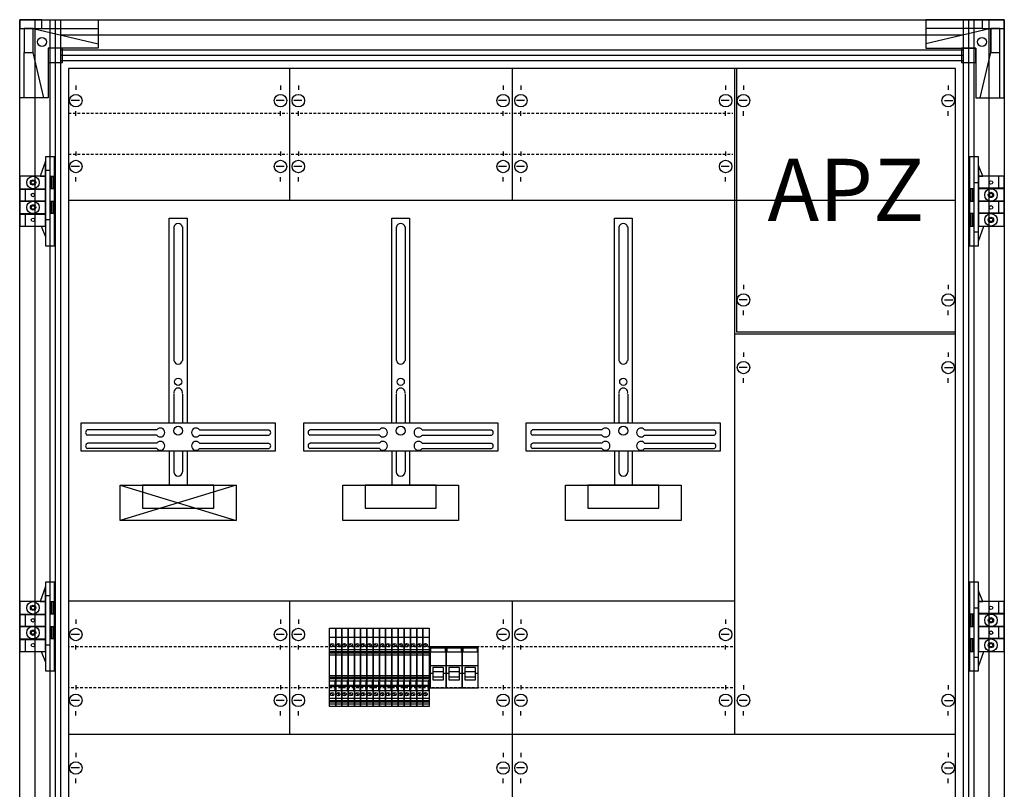
# Model space of a CAD drawing. Extents: x -5 to 105, y -15 to 185.
# Drawn here: x -5 to 105, y 99 to 185 of the extents above; entities that cross this region are included whole.
import ezdxf
from ezdxf.enums import TextEntityAlignment as Align

# ---------------------------------------------------------------- set-up
doc = ezdxf.new("R2010")
doc.units = 0
doc.linetypes.add('L000000000000000000', pattern=[0])
doc.linetypes.add('L014100020032000000', pattern=[0.5, 0.3, -0.2])
doc.layers.get('0').update_dxf_attribs({"linetype": 'CONTINUOUS'})
doc.layers.add('1', color=7, linetype='CONTINUOUS')
doc.layers.add('2', color=7, linetype='CONTINUOUS')

# ---------------------------------------------------------------- blocks, each defined once
blk = doc.blocks.new('4_8r4')
at = {"color": 7, "linetype": 'CONTINUOUS'}
for points in [[(105.3, 185.3), (105.3, -5.3), (-5.3, -5.3), (-5.3, 185.3)], [(-5.3, 185.3), (3.5, 185.3), (3.5, 182.1), (-2.1, 182.1), (-2.1, 176.5), (-5.3, 176.5)], [(-5.3, 185.3), (-5.3, 184.3), (-2.8, 184.3), (-2.8, 185.3)], [(105.3, 185.3), (96.5, 185.3), (96.5, 182.1), (102.1, 182.1), (102.1, 176.5), (105.3, 176.5)], [(102.8, 185.3), (102.8, 184.3), (105.3, 184.3), (105.3, 185.3)], [(-4.8, 184.3), (-4.8, 181.6), (-3.8, 181.6), (-3.8, 184.3)], [(103.8, 184.3), (103.8, 181.6), (104.8, 181.6), (104.8, 184.3)], [(-2.1, 182.1), (-2.1, 180.5), (-0.5, 180.5), (-0.5, 182.1)], [(100.5, 182.1), (100.5, 180.5), (102.1, 180.5), (102.1, 182.1)], [(-2.4, 167.7), (-2.4, 169.4), (-3, 167.7)], [(-1.4, 159.9), (-1.4, 169.9), (-2.4, 169.9), (-2.4, 159.9)], [(101.4, 169.9), (101.4, 159.9), (102.4, 159.9), (102.4, 169.9)], [(102.4, 167.7), (102.9, 167.7), (102.4, 168.9)], [(-2.4, 166.3), (-2.4, 167.7), (-5.3, 167.7), (-5.3, 166.3)], [(-1.8, 166.3), (-1.8, 167.7), (-1.4, 167.7), (-1.4, 166.3)], [(102.4, 167.7), (102.4, 166.4), (105.3, 166.4), (105.3, 167.7)], [(-2.4, 164.9), (-2.4, 166.2), (-5.3, 166.2), (-5.3, 164.9)], [(101.4, 166.3), (101.4, 164.9), (101.8, 164.9), (101.8, 166.3)], [(102.4, 166.3), (102.4, 164.9), (105.3, 164.9), (105.3, 166.3)], [(-2.4, 163.5), (-2.4, 164.9), (-5.3, 164.9), (-5.3, 163.5)], [(-1.8, 163.5), (-1.8, 164.9), (-1.4, 164.9), (-1.4, 163.5)], [(102.4, 164.9), (102.4, 163.6), (105.3, 163.6), (105.3, 164.9)], [(-2.4, 162.1), (-2.4, 163.4), (-5.3, 163.4), (-5.3, 162.1)], [(101.4, 163.5), (101.4, 162.1), (101.8, 162.1), (101.8, 163.5)], [(102.4, 163.5), (102.4, 162.1), (105.3, 162.1), (105.3, 163.5)], [(-1.4, 112.1), (-1.4, 122.1), (-2.4, 122.1), (-2.4, 112.1)], [(101.4, 122.1), (101.4, 112.1), (102.4, 112.1), (102.4, 122.1)], [(-2.4, 119.9), (-2.4, 121.6), (-3, 119.9)], [(102.4, 119.9), (102.9, 119.9), (102.4, 121.1)], [(-2.4, 118.5), (-2.4, 119.9), (-5.3, 119.9), (-5.3, 118.5)], [(-1.8, 118.5), (-1.8, 119.9), (-1.4, 119.9), (-1.4, 118.5)], [(102.4, 119.9), (102.4, 118.6), (105.3, 118.6), (105.3, 119.9)], [(-2.4, 117.1), (-2.4, 118.4), (-5.3, 118.4), (-5.3, 117.1)], [(101.4, 118.5), (101.4, 117.1), (101.8, 117.1), (101.8, 118.5)], [(102.4, 118.5), (102.4, 117.1), (105.3, 117.1), (105.3, 118.5)], [(-2.4, 115.7), (-2.4, 117.1), (-5.3, 117.1), (-5.3, 115.7)], [(-1.8, 115.7), (-1.8, 117.1), (-1.4, 117.1), (-1.4, 115.7)], [(102.4, 117.1), (102.4, 115.8), (105.3, 115.8), (105.3, 117.1)], [(-2.4, 114.3), (-2.4, 115.6), (-5.3, 115.6), (-5.3, 114.3)], [(101.4, 115.7), (101.4, 114.3), (101.8, 114.3), (101.8, 115.7)], [(102.4, 115.7), (102.4, 114.3), (105.3, 114.3), (105.3, 115.7)], [(-2.4, 67), (-2.4, 68.7), (-3, 67)], [(-1.4, 59.2), (-1.4, 69.2), (-2.4, 69.2), (-2.4, 59.2)], [(101.4, 69.2), (101.4, 59.2), (102.4, 59.2), (102.4, 69.2)], [(102.4, 67), (102.9, 67), (102.4, 68.2)], [(-2.4, 65.6), (-2.4, 67), (-5.3, 67), (-5.3, 65.6)], [(-1.8, 65.6), (-1.8, 67), (-1.4, 67), (-1.4, 65.6)], [(102.4, 67), (102.4, 65.7), (105.3, 65.7), (105.3, 67)], [(-2.4, 64.2), (-2.4, 65.5), (-5.3, 65.5), (-5.3, 64.2)], [(101.4, 65.6), (101.4, 64.2), (101.8, 64.2), (101.8, 65.6)], [(102.4, 65.6), (102.4, 64.2), (105.3, 64.2), (105.3, 65.6)], [(-2.4, 62.8), (-2.4, 64.2), (-5.3, 64.2), (-5.3, 62.8)], [(-1.8, 62.8), (-1.8, 64.2), (-1.4, 64.2), (-1.4, 62.8)], [(102.4, 64.2), (102.4, 62.9), (105.3, 62.9), (105.3, 64.2)], [(-2.4, 61.4), (-2.4, 62.7), (-5.3, 62.7), (-5.3, 61.4)], [(101.4, 62.8), (101.4, 61.4), (101.8, 61.4), (101.8, 62.8)], [(102.4, 62.8), (102.4, 61.4), (105.3, 61.4), (105.3, 62.8)], [(-1.4, 11.4), (-1.4, 21.4), (-2.4, 21.4), (-2.4, 11.4)], [(101.4, 21.4), (101.4, 11.4), (102.4, 11.4), (102.4, 21.4)], [(-2.4, 19.2), (-2.4, 20.9), (-3, 19.2)], [(102.4, 19.2), (102.9, 19.2), (102.4, 20.4)], [(-2.4, 17.8), (-2.4, 19.2), (-5.3, 19.2), (-5.3, 17.8)], [(-1.8, 17.8), (-1.8, 19.2), (-1.4, 19.2), (-1.4, 17.8)], [(102.4, 19.2), (102.4, 17.9), (105.3, 17.9), (105.3, 19.2)], [(-2.4, 16.4), (-2.4, 17.7), (-5.3, 17.7), (-5.3, 16.4)], [(101.4, 17.8), (101.4, 16.4), (101.8, 16.4), (101.8, 17.8)], [(102.4, 17.8), (102.4, 16.4), (105.3, 16.4), (105.3, 17.8)], [(-2.4, 15), (-2.4, 16.4), (-5.3, 16.4), (-5.3, 15)], [(-1.8, 15), (-1.8, 16.4), (-1.4, 16.4), (-1.4, 15)], [(102.4, 16.4), (102.4, 15.1), (105.3, 15.1), (105.3, 16.4)], [(-2.4, 13.6), (-2.4, 14.9), (-5.3, 14.9), (-5.3, 13.6)], [(101.4, 15), (101.4, 13.6), (101.8, 13.6), (101.8, 15)], [(102.4, 15), (102.4, 13.6), (105.3, 13.6), (105.3, 15)], [(-5.3, -5.3), (3.5, -5.3), (3.5, -2.1), (-2.1, -2.1), (-2.1, 3.5), (-5.3, 3.5)], [(105.3, -5.3), (96.5, -5.3), (96.5, -2.1), (102.1, -2.1), (102.1, 3.5), (105.3, 3.5)], [(-0.5, -0.5), (-0.5, -2.1), (-2.1, -2.1), (-2.1, -0.5)], [(100.5, -0.5), (100.5, -2.1), (102.1, -2.1), (102.1, -0.5)], [(-3.8, -4.3), (-3.8, -1.6), (-4.8, -1.6), (-4.8, -4.3)], [(103.8, -1.6), (103.8, -4.3), (104.8, -4.3), (104.8, -1.6)], [(-2.8, -5.3), (-2.8, -4.3), (-5.3, -4.3), (-5.3, -5.3)], [(102.8, -4.3), (102.8, -5.3), (105.3, -5.3), (105.3, -4.3)]]:
    blk.add_lwpolyline(points, close=True, dxfattribs=at)
for points in [[(-3.6, 185.3), (-3.6, -5.3)], [(-1.9, 185.3), (-1.9, -5.3)], [(-1.3, 185.3), (-1.3, -5.3)], [(-0.7, 185.3), (-0.7, -5.3)], [(100.7, -5.3), (100.7, 185.3)], [(101.3, -5.3), (101.3, 185.3)], [(101.9, -5.3), (101.9, 185.3)], [(103.6, -5.3), (103.6, 185.3)], [(-2.1, 176.5), (-2.6, 176.5), (-3.8, 181.6), (-3.8, 183.6), (-3.8, 184.3), (3.5, 182.6), (3.5, 182.1)], [(-2.8, 184.3), (3.5, 184.3)], [(-0.7, 183.6), (100.7, 183.6)], [(102.1, 176.5), (102.6, 176.5), (103.8, 181.6), (103.8, 183.6), (103.8, 184.3), (96.5, 182.6), (96.5, 182.1)], [(102.8, 184.3), (96.5, 184.3)], [(-4.8, 176.5), (-4.8, 181.6)], [(-0.7, 181.9), (100.7, 181.9)], [(104.8, 176.5), (104.8, 181.6)], [(-0.7, 181.3), (100.7, 181.3)], [(-0.7, 180.7), (100.7, 180.7)], [(-2.4, 168.4), (-1.9, 168.4), (-1.9, 162.8), (-2.4, 162.8)], [(-1.7, 167.7), (-1.7, 166.3)], [(-1.5, 167.7), (-1.5, 166.3)], [(104.7, 166.4), (104.7, 167.7)], [(-4.7, 166.2), (-4.7, 164.9)], [(101.5, 164.9), (101.5, 166.3)], [(101.7, 164.9), (101.7, 166.3)], [(102.4, 161.4), (101.9, 161.4), (101.9, 167), (102.4, 167)], [(-1.7, 164.9), (-1.7, 163.5)], [(-1.5, 164.9), (-1.5, 163.5)], [(104.7, 163.6), (104.7, 164.9)], [(-4.7, 163.4), (-4.7, 162.1)], [(101.5, 162.1), (101.5, 163.5)], [(101.7, 162.1), (101.7, 163.5)], [(-2.9, 162.1), (-2.4, 160.9)], [(102.4, 160.4), (103, 162.1)], [(-2.4, 120.6), (-1.9, 120.6), (-1.9, 115), (-2.4, 115)], [(-1.7, 119.9), (-1.7, 118.5)], [(-1.5, 119.9), (-1.5, 118.5)], [(104.7, 118.6), (104.7, 119.9)], [(-4.7, 118.4), (-4.7, 117.1)], [(101.5, 117.1), (101.5, 118.5)], [(101.7, 117.1), (101.7, 118.5)], [(102.4, 113.6), (101.9, 113.6), (101.9, 119.2), (102.4, 119.2)], [(-1.7, 117.1), (-1.7, 115.7)], [(-1.5, 117.1), (-1.5, 115.7)], [(104.7, 115.8), (104.7, 117.1)], [(-4.7, 115.6), (-4.7, 114.3)], [(101.5, 114.3), (101.5, 115.7)], [(101.7, 114.3), (101.7, 115.7)], [(-2.9, 114.3), (-2.4, 113.1)], [(102.4, 112.6), (103, 114.3)], [(-2.4, 67.7), (-1.9, 67.7), (-1.9, 62.1), (-2.4, 62.1)], [(-1.7, 67), (-1.7, 65.6)], [(-1.5, 67), (-1.5, 65.6)], [(104.7, 65.7), (104.7, 67)], [(-4.7, 65.5), (-4.7, 64.2)], [(101.5, 64.2), (101.5, 65.6)], [(101.7, 64.2), (101.7, 65.6)], [(102.4, 60.7), (101.9, 60.7), (101.9, 66.3), (102.4, 66.3)], [(-1.7, 64.2), (-1.7, 62.8)], [(-1.5, 64.2), (-1.5, 62.8)], [(104.7, 62.9), (104.7, 64.2)], [(-4.7, 62.7), (-4.7, 61.4)], [(101.5, 61.4), (101.5, 62.8)], [(101.7, 61.4), (101.7, 62.8)], [(-2.9, 61.4), (-2.4, 60.2)], [(102.4, 59.7), (103, 61.4)], [(-2.4, 19.9), (-1.9, 19.9), (-1.9, 14.3), (-2.4, 14.3)], [(-1.7, 19.2), (-1.7, 17.8)], [(-1.5, 19.2), (-1.5, 17.8)], [(104.7, 17.9), (104.7, 19.2)], [(-4.7, 17.7), (-4.7, 16.4)], [(101.5, 16.4), (101.5, 17.8)], [(101.7, 16.4), (101.7, 17.8)], [(102.4, 12.9), (101.9, 12.9), (101.9, 18.5), (102.4, 18.5)], [(-1.7, 16.4), (-1.7, 15)], [(-1.5, 16.4), (-1.5, 15)], [(104.7, 15.1), (104.7, 16.4)], [(-4.7, 14.9), (-4.7, 13.6)], [(101.5, 13.6), (101.5, 15)], [(101.7, 13.6), (101.7, 15)], [(-2.9, 13.6), (-2.4, 12.4)], [(102.4, 11.9), (103, 13.6)], [(-4.8, 3.5), (-4.8, -1.6)], [(-2.1, 3.5), (-2.6, 3.5), (-3.8, -1.6), (-3.8, -3.6), (-3.8, -4.3), (3.5, -2.6), (3.5, -2.1)], [(102.1, 3.5), (102.6, 3.5), (103.8, -1.6), (103.8, -3.6), (103.8, -4.3), (96.5, -2.6), (96.5, -2.1)], [(104.8, 3.5), (104.8, -1.6)], [(-0.7, -0.7), (100.7, -0.7)], [(-0.7, -1.3), (100.7, -1.3)], [(-0.7, -1.9), (100.7, -1.9)], [(-2.8, -4.3), (3.5, -4.3)], [(-0.7, -3.6), (100.7, -3.6)], [(102.8, -4.3), (96.5, -4.3)]]:
    blk.add_lwpolyline(points, dxfattribs=at)
for centre, radius in [((-2.8, 182.8), 0.5), ((102.8, 182.8), 0.5), ((-3.8, 167), 0.7), ((-3.8, 167), 0.3), ((-3.8, 167), 0.2), ((103.8, 167), 0.2), ((103.8, 165.6), 0.7), ((103.8, 165.6), 0.3), ((-3.8, 164.2), 0.7), ((-3.8, 165.6), 0.2), ((103.8, 165.6), 0.2), ((-3.8, 164.2), 0.3), ((-3.8, 164.2), 0.2), ((103.8, 164.2), 0.2), ((-3.8, 162.8), 0.2), ((103.8, 162.8), 0.7), ((103.8, 162.8), 0.3), ((103.8, 162.8), 0.2), ((-3.8, 119.2), 0.7), ((-3.8, 119.2), 0.3), ((-3.8, 119.2), 0.2), ((103.8, 117.8), 0.7), ((103.8, 119.2), 0.2), ((-3.8, 117.8), 0.2), ((103.8, 117.8), 0.3), ((103.8, 117.8), 0.2), ((-3.8, 116.4), 0.7), ((-3.8, 116.4), 0.3), ((-3.8, 116.4), 0.2), ((103.8, 116.4), 0.2), ((-3.8, 115), 0.2), ((103.8, 115), 0.7), ((103.8, 115), 0.3), ((103.8, 115), 0.2), ((-3.8, 66.3), 0.7), ((-3.8, 66.3), 0.3), ((-3.8, 66.3), 0.2), ((103.8, 66.3), 0.2), ((103.8, 64.9), 0.7), ((-3.8, 63.5), 0.7), ((-3.8, 64.9), 0.2), ((103.8, 64.9), 0.3), ((103.8, 64.9), 0.2), ((-3.8, 63.5), 0.3), ((-3.8, 63.5), 0.2), ((103.8, 63.5), 0.2), ((-3.8, 62.1), 0.2), ((103.8, 62.1), 0.7), ((103.8, 62.1), 0.3), ((103.8, 62.1), 0.2), ((-3.8, 18.5), 0.7), ((-3.8, 18.5), 0.3), ((-3.8, 18.5), 0.2), ((103.8, 17.1), 0.7), ((103.8, 18.5), 0.2), ((-3.8, 17.1), 0.2), ((103.8, 17.1), 0.3), ((103.8, 17.1), 0.2), ((-3.8, 15.7), 0.7), ((-3.8, 15.7), 0.3), ((-3.8, 15.7), 0.2), ((103.8, 15.7), 0.2), ((-3.8, 14.3), 0.2), ((103.8, 14.3), 0.7), ((103.8, 14.3), 0.3), ((103.8, 14.3), 0.2), ((-2.8, -2.8), 0.5), ((102.8, -2.8), 0.5)]:
    blk.add_circle(centre, radius, dxfattribs=at)
blk = doc.blocks.new('ks4226z')
at = {"layer": '1', "color": 7, "linetype": 'CONTINUOUS'}
for p, q in [((1, 177.9), (1, 177.4)), ((24, 177.9), (24, 177.4)), ((26, 177.9), (26, 177.4)), ((49, 177.9), (49, 177.4)), ((51, 177.9), (51, 177.4)), ((74, 177.9), (74, 177.4)), ((76, 177.9), (76, 177.4)), ((99, 177.9), (99, 177.4)), ((1.4, 176.2), (0.5, 176.2)), ((24.4, 176.2), (23.5, 176.2)), ((26.4, 176.2), (25.5, 176.2)), ((49.4, 176.2), (48.5, 176.2)), ((51.4, 176.2), (50.5, 176.2)), ((74.4, 176.2), (73.5, 176.2)), ((76.4, 176.2), (75.5, 176.2)), ((98.6, 176.2), (99.5, 176.2)), ((1, 174.5), (1, 175)), ((24, 174.5), (24, 175)), ((26, 174.5), (26, 175)), ((49, 174.5), (49, 175)), ((51, 174.5), (51, 175)), ((74, 174.5), (74, 175)), ((76, 174.5), (76, 175)), ((99, 174.5), (99, 175)), ((1, 170.5), (1, 170)), ((24, 170.5), (24, 170)), ((26, 170.5), (26, 170)), ((49, 170.5), (49, 170)), ((51, 170.5), (51, 170)), ((74, 170.5), (74, 170)), ((1.4, 168.8), (0.5, 168.8)), ((24.4, 168.8), (23.5, 168.8)), ((26.4, 168.8), (25.5, 168.8)), ((49.4, 168.8), (48.5, 168.8)), ((51.4, 168.8), (50.5, 168.8)), ((74.4, 168.8), (73.5, 168.8)), ((1, 167.1), (1, 167.6)), ((24, 167.1), (24, 167.6)), ((26, 167.1), (26, 167.6)), ((49, 167.1), (49, 167.6)), ((51, 167.1), (51, 167.6)), ((74, 167.1), (74, 167.6)), ((76, 155.5), (76, 155)), ((99, 155.5), (99, 155)), ((76.4, 153.8), (75.5, 153.8)), ((98.6, 153.8), (99.5, 153.8)), ((76, 152.1), (76, 152.6)), ((99, 152.1), (99, 152.6)), ((76, 147.9), (76, 147.4)), ((99, 147.9), (99, 147.4)), ((76.4, 146.2), (75.5, 146.2)), ((98.6, 146.2), (99.5, 146.2)), ((76, 144.5), (76, 145)), ((99, 144.5), (99, 145)), ((10.1, 139.2), (2.3, 139.2)), ((10.1, 138.6), (2.3, 138.6)), ((14.9, 139.2), (22.7, 139.2)), ((14.9, 138.6), (22.7, 138.6)), ((35.1, 139.2), (27.3, 139.2)), ((35.1, 138.6), (27.3, 138.6)), ((39.9, 139.2), (47.7, 139.2)), ((39.9, 138.6), (47.7, 138.6)), ((60.1, 139.2), (52.3, 139.2)), ((60.1, 138.6), (52.3, 138.6)), ((64.9, 139.2), (72.7, 139.2)), ((64.9, 138.6), (72.7, 138.6)), ((10.1, 137.7), (2.3, 137.7)), ((14.9, 137.7), (22.7, 137.7)), ((35.1, 137.7), (27.3, 137.7)), ((39.9, 137.7), (47.7, 137.7)), ((60.1, 137.7), (52.3, 137.7)), ((64.9, 137.7), (72.7, 137.7)), ((10.1, 137.1), (2.3, 137.1)), ((14.9, 137.1), (22.7, 137.1)), ((35.1, 137.1), (27.3, 137.1)), ((39.9, 137.1), (47.7, 137.1)), ((60.1, 137.1), (52.3, 137.1)), ((64.9, 137.1), (72.7, 137.1)), ((1, 117.9), (1, 117.4)), ((24, 117.9), (24, 117.4)), ((26, 117.9), (26, 117.4)), ((49, 117.9), (49, 117.4)), ((51, 117.9), (51, 117.4)), ((74, 117.9), (74, 117.4)), ((74, 117.9), (74, 117.4)), ((1.4, 116.2), (0.5, 116.2)), ((24.4, 116.2), (23.5, 116.2)), ((26.4, 116.2), (25.5, 116.2)), ((49.4, 116.2), (48.5, 116.2)), ((51.4, 116.2), (50.5, 116.2)), ((74.4, 116.2), (73.5, 116.2)), ((1, 114.5), (1, 115)), ((24, 114.5), (24, 115)), ((26, 114.5), (26, 115)), ((49, 114.5), (49, 115)), ((51, 114.5), (51, 115)), ((74, 114.5), (74, 115)), ((74, 114.5), (74, 115)), ((1, 110.5), (1, 110)), ((24, 110.5), (24, 110)), ((26, 110.5), (26, 110)), ((49, 110.5), (49, 110)), ((51, 110.5), (51, 110)), ((74, 110.5), (74, 110)), ((74, 110.5), (74, 110)), ((76, 110.5), (76, 110)), ((99, 110.5), (99, 110)), ((1.4, 108.8), (0.5, 108.8)), ((24.4, 108.8), (23.5, 108.8)), ((26.4, 108.8), (25.5, 108.8)), ((49.4, 108.8), (48.5, 108.8)), ((51.4, 108.8), (50.5, 108.8)), ((74.4, 108.8), (73.5, 108.8)), ((76.4, 108.8), (75.5, 108.8)), ((98.6, 108.8), (99.5, 108.8)), ((1, 107.1), (1, 107.6)), ((24, 107.1), (24, 107.6)), ((26, 107.1), (26, 107.6)), ((49, 107.1), (49, 107.6)), ((51, 107.1), (51, 107.6)), ((74, 107.1), (74, 107.6)), ((74, 107.1), (74, 107.6)), ((76, 107.1), (76, 107.6)), ((99, 107.1), (99, 107.6)), ((1, 102.9), (1, 102.4)), ((49, 102.9), (49, 102.4)), ((51, 102.9), (51, 102.4)), ((99, 102.9), (99, 102.4)), ((1.4, 101.2), (0.5, 101.2)), ((48.6, 101.2), (49.5, 101.2)), ((51.4, 101.2), (50.5, 101.2)), ((98.6, 101.2), (99.5, 101.2)), ((1, 99.5), (1, 100)), ((49, 99.5), (49, 100)), ((51, 99.5), (51, 100)), ((99, 99.5), (99, 100))]:
    blk.add_line(p, q, dxfattribs=at)
at = {"layer": '1', "color": 7, "linetype": 'L014100020032000000'}
for p, q in [((24.8, 114.8), (0.2, 114.8)), ((49.8, 114.8), (25.2, 114.8)), ((74.8, 114.8), (50.2, 114.8)), ((24.8, 110.2), (0.2, 110.2)), ((49.8, 110.2), (25.2, 110.2)), ((74.8, 110.2), (50.2, 110.2))]:
    blk.add_line(p, q, dxfattribs=at)
at = {"layer": '1', "color": 7, "linetype": 'CONTINUOUS'}
for points in [[(99.8, 0.2), (99.8, 179.8), (0.2, 179.8), (0.2, 0.2)], [(99.8, 150.2), (99.8, 179.8), (75.2, 179.8), (75.2, 150.2)], [(23.4, 140), (23.4, 136.8), (1.6, 136.8), (1.6, 140)], [(48.4, 140), (48.4, 136.8), (26.6, 136.8), (26.6, 140)], [(73.4, 140), (73.4, 136.8), (51.6, 136.8), (51.6, 140)], [(19, 133), (19, 129), (6, 129), (6, 133)], [(16.5, 130.4), (16.5, 133), (8.5, 133), (8.5, 130.4)], [(44, 133), (44, 129), (31, 129), (31, 133)], [(41.5, 130.4), (41.5, 133), (33.5, 133), (33.5, 130.4)], [(69, 133), (69, 129), (56, 129), (56, 133)], [(66.5, 130.4), (66.5, 133), (58.5, 133), (58.5, 130.4)]]:
    blk.add_lwpolyline(points, close=True, dxfattribs=at)
for points in [[(25, 179.8), (25, 165)], [(50, 179.8), (50, 165)], [(75, 179.8), (75, 165)], [(75, 179.8), (75, 165)], [(0.2, 165), (99.8, 165)], [(75, 165), (75, 105)], [(11.5, 140), (11.5, 163), (13.5, 163), (13.5, 140)], [(36.5, 140), (36.5, 163), (38.5, 163), (38.5, 140)], [(61.5, 140), (61.5, 163), (63.5, 163), (63.5, 140)], [(12, 162), (12, 147)], [(13, 162), (13, 147)], [(37, 162), (37, 147)], [(38, 162), (38, 147)], [(62, 162), (62, 147)], [(63, 162), (63, 147)], [(75, 150), (99.8, 150)], [(12, 143.2), (12, 140)], [(13, 143.2), (13, 140)], [(37, 143.2), (37, 140)], [(38, 143.2), (38, 140)], [(62, 143.2), (62, 140)], [(63, 143.2), (63, 140)], [(11.5, 136.8), (11.5, 133)], [(12, 136.8), (12, 134.5)], [(13, 136.8), (13, 134.5)], [(13.5, 136.8), (13.5, 133)], [(36.5, 136.8), (36.5, 133)], [(37, 136.8), (37, 134.5)], [(38, 136.8), (38, 134.5)], [(38.5, 136.8), (38.5, 133)], [(61.5, 136.8), (61.5, 133)], [(62, 136.8), (62, 134.5)], [(63, 136.8), (63, 134.5)], [(63.5, 136.8), (63.5, 133)], [(19, 133), (6, 129)], [(6, 133), (19, 129)], [(19, 133), (6, 129)], [(6, 133), (19, 129)], [(6, 133), (19, 129)], [(19, 133), (6, 129)], [(19, 133), (6, 129)], [(6, 133), (19, 129)], [(19, 133), (6, 129)], [(6, 133), (19, 129)], [(6, 133), (19, 129)], [(19, 133), (6, 129)], [(19, 133), (6, 129)], [(6, 133), (19, 129)], [(19, 133), (6, 129)], [(6, 133), (19, 129)], [(6, 133), (19, 129)], [(19, 133), (6, 129)], [(0.2, 120), (75, 120)], [(25, 120), (25, 105)], [(50, 120), (50, 0.2)], [(0.2, 105), (99.8, 105)]]:
    blk.add_lwpolyline(points, dxfattribs=at)
at = {"layer": '1', "color": 7, "linetype": 'L014100020032000000'}
for points in [[(0.2, 174.8), (24.8, 174.8)], [(25.2, 174.8), (49.8, 174.8)], [(50.2, 174.8), (74.8, 174.8)], [(0.2, 170.2), (24.8, 170.2)], [(25.2, 170.2), (49.8, 170.2)], [(50.2, 170.2), (74.8, 170.2)]]:
    blk.add_lwpolyline(points, dxfattribs=at)
at = {"layer": '1', "color": 7, "linetype": 'CONTINUOUS'}
for centre, radius in [((1, 176.2), 0.7), ((24, 176.2), 0.7), ((26, 176.2), 0.7), ((49, 176.2), 0.7), ((51, 176.2), 0.7), ((74, 176.2), 0.7), ((76, 176.2), 0.7), ((99, 176.2), 0.7), ((1, 168.8), 0.7), ((24, 168.8), 0.7), ((26, 168.8), 0.7), ((49, 168.8), 0.7), ((51, 168.8), 0.7), ((74, 168.8), 0.7), ((76, 153.8), 0.7), ((99, 153.8), 0.7), ((76, 146.2), 0.7), ((99, 146.2), 0.7), ((12.5, 144.6), 0.4), ((37.5, 144.6), 0.4), ((62.5, 144.6), 0.4), ((12.5, 139.1), 0.5), ((37.5, 139.1), 0.5), ((62.5, 139.1), 0.5), ((1, 116.2), 0.7), ((24, 116.2), 0.7), ((26, 116.2), 0.7), ((49, 116.2), 0.7), ((51, 116.2), 0.7), ((74, 116.2), 0.7), ((1, 108.8), 0.7), ((24, 108.8), 0.7), ((26, 108.8), 0.7), ((49, 108.8), 0.7), ((51, 108.8), 0.7), ((74, 108.8), 0.7), ((76, 108.8), 0.7), ((99, 108.8), 0.7), ((1, 101.2), 0.7), ((49, 101.2), 0.7), ((51, 101.2), 0.7), ((99, 101.2), 0.7)]:
    blk.add_circle(centre, radius, dxfattribs=at)
for centre, radius, start, end in [((12.5, 161.9), 0.5, 11.3099, 168.6901), ((37.5, 161.9), 0.5, 11.3099, 168.6901), ((62.5, 161.9), 0.5, 11.3099, 168.6901), ((12.5, 147.1), 0.5, 191.3099, -11.3099), ((37.5, 147.1), 0.5, 191.3099, -11.3099), ((62.5, 147.1), 0.5, 191.3099, -11.3099), ((12.5, 143.4), 0.5, -11.3099, 191.3099), ((37.5, 143.4), 0.5, -11.3099, 191.3099), ((62.5, 143.4), 0.5, -11.3099, 191.3099), ((10.5, 138.9), 0.5, 216.8699, 143.1301), ((14.5, 138.9), 0.5, 36.8699, -36.8699), ((35.5, 138.9), 0.5, 216.8699, 143.1301), ((39.5, 138.9), 0.5, 36.8699, -36.8699), ((60.5, 138.9), 0.5, 216.8699, 143.1301), ((64.5, 138.9), 0.5, 36.8699, -36.8699), ((2.4, 138.9), 0.3, 108.4349, -108.4349), ((22.6, 138.9), 0.3, -71.5651, 71.5651), ((27.4, 138.9), 0.3, 108.4349, -108.4349), ((47.6, 138.9), 0.3, -71.5651, 71.5651), ((52.4, 138.9), 0.3, 108.4349, -108.4349), ((72.6, 138.9), 0.3, -71.5651, 71.5651), ((2.4, 137.4), 0.3, 108.4349, -108.4349), ((10.5, 137.4), 0.5, 216.8699, 143.1301), ((14.5, 137.4), 0.5, 36.8699, -36.8699), ((22.6, 137.4), 0.3, -71.5651, 71.5651), ((27.4, 137.4), 0.3, 108.4349, -108.4349), ((35.5, 137.4), 0.5, 216.8699, 143.1301), ((39.5, 137.4), 0.5, 36.8699, -36.8699), ((47.6, 137.4), 0.3, -71.5651, 71.5651), ((52.4, 137.4), 0.3, 108.4349, -108.4349), ((60.5, 137.4), 0.5, 216.8699, 143.1301), ((64.5, 137.4), 0.5, 36.8699, -36.8699), ((72.6, 137.4), 0.3, -71.5651, 71.5651), ((12.5, 134.5), 0.5, 180, 0), ((37.5, 134.5), 0.5, 180, 0), ((62.5, 134.5), 0.5, 180, 0)]:
    blk.add_arc(centre, radius, start, end, dxfattribs=at)
at = {"layer": '2', "color": 7, "linetype": 'L000000000000000000'}
for p, q in [((40.8, 112.7), (42.6, 112.7)), ((41.1, 111.8), (40.8, 111.8)), ((42.3, 112), (41.1, 112)), ((42.6, 111.8), (42.3, 111.8)), ((42.6, 112.7), (44.4, 112.7)), ((42.9, 111.8), (42.6, 111.8)), ((44.1, 112), (42.9, 112)), ((44.4, 111.8), (44.1, 111.8)), ((44.4, 112.7), (46.2, 112.7)), ((44.7, 111.8), (44.4, 111.8)), ((45.9, 112), (44.7, 112)), ((46.2, 111.8), (45.9, 111.8))]:
    blk.add_line(p, q, dxfattribs=at)
at = {"layer": '2', "color": 7, "linetype": 'CONTINUOUS'}
for points in [[(30.2, 116.9), (30.2, 108.1), (29.5, 108.1), (29.5, 116.9)], [(30.9, 116.9), (30.9, 108.1), (30.2, 108.1), (30.2, 116.9)], [(31.6, 116.9), (31.6, 108.1), (30.9, 108.1), (30.9, 116.9)], [(32.3, 116.9), (32.3, 108.1), (31.6, 108.1), (31.6, 116.9)], [(33, 116.9), (33, 108.1), (32.3, 108.1), (32.3, 116.9)], [(33.7, 116.9), (33.7, 108.1), (33, 108.1), (33, 116.9)], [(34.4, 116.9), (34.4, 108.1), (33.7, 108.1), (33.7, 116.9)], [(35.1, 116.9), (35.1, 108.1), (34.4, 108.1), (34.4, 116.9)], [(35.8, 116.9), (35.8, 108.1), (35.1, 108.1), (35.1, 116.9)], [(36.5, 116.9), (36.5, 108.1), (35.8, 108.1), (35.8, 116.9)], [(37.2, 116.9), (37.2, 108.1), (36.5, 108.1), (36.5, 116.9)], [(37.9, 116.9), (37.9, 108.1), (37.2, 108.1), (37.2, 116.9)], [(38.6, 116.9), (38.6, 108.1), (37.9, 108.1), (37.9, 116.9)], [(39.3, 116.9), (39.3, 108.1), (38.6, 108.1), (38.6, 116.9)], [(40, 116.9), (40, 108.1), (39.3, 108.1), (39.3, 116.9)], [(40.7, 116.9), (40.7, 108.1), (40, 108.1), (40, 116.9)], [(42.6, 110.2), (42.6, 114.8), (40.8, 114.8), (40.8, 110.2)], [(40.9, 114.2), (40.9, 114.7), (42.5, 114.7), (42.5, 114.2)], [(44.4, 110.2), (44.4, 114.8), (42.6, 114.8), (42.6, 110.2)], [(42.7, 114.2), (42.7, 114.7), (44.3, 114.7), (44.3, 114.2)], [(46.2, 110.2), (46.2, 114.8), (44.4, 114.8), (44.4, 110.2)], [(44.5, 114.2), (44.5, 114.7), (46.1, 114.7), (46.1, 114.2)], [(30.1, 111), (30.1, 109.9), (30.2, 109.9), (30.2, 111)], [(30.8, 111), (30.8, 109.9), (30.9, 109.9), (30.9, 111)], [(31.5, 111), (31.5, 109.9), (31.6, 109.9), (31.6, 111)], [(32.2, 111), (32.2, 109.9), (32.3, 109.9), (32.3, 111)], [(32.9, 111), (32.9, 109.9), (33, 109.9), (33, 111)], [(33.6, 111), (33.6, 109.9), (33.7, 109.9), (33.7, 111)], [(34.3, 111), (34.3, 109.9), (34.4, 109.9), (34.4, 111)], [(35, 111), (35, 109.9), (35.1, 109.9), (35.1, 111)], [(35.7, 111), (35.7, 109.9), (35.8, 109.9), (35.8, 111)], [(36.4, 111), (36.4, 109.9), (36.5, 109.9), (36.5, 111)], [(37.1, 111), (37.1, 109.9), (37.2, 109.9), (37.2, 111)], [(37.8, 111), (37.8, 109.9), (37.9, 109.9), (37.9, 111)], [(38.5, 111), (38.5, 109.9), (38.6, 109.9), (38.6, 111)], [(39.2, 111), (39.2, 109.9), (39.3, 109.9), (39.3, 111)], [(39.9, 111), (39.9, 109.9), (40, 109.9), (40, 111)], [(40.6, 111), (40.6, 109.9), (40.7, 109.9), (40.7, 111)]]:
    blk.add_lwpolyline(points, close=True, dxfattribs=at)
for points in [[(29.5, 115.9), (30.2, 115.9)], [(29.7, 115.1), (29.9, 114.9)], [(30.2, 115.9), (30.9, 115.9)], [(30.4, 115.1), (30.6, 114.9)], [(30.9, 115.9), (31.6, 115.9)], [(31.1, 115.1), (31.3, 114.9)], [(31.6, 115.9), (32.3, 115.9)], [(31.8, 115.1), (32, 114.9)], [(32.3, 115.9), (33, 115.9)], [(32.5, 115.1), (32.7, 114.9)], [(33, 115.9), (33.7, 115.9)], [(33.2, 115.1), (33.4, 114.9)], [(33.7, 115.9), (34.4, 115.9)], [(33.9, 115.1), (34.1, 114.9)], [(34.4, 115.9), (35.1, 115.9)], [(34.6, 115.1), (34.8, 114.9)], [(35.1, 115.9), (35.8, 115.9)], [(35.3, 115.1), (35.5, 114.9)], [(35.8, 115.9), (36.5, 115.9)], [(36, 115.1), (36.2, 114.9)], [(36.5, 115.9), (37.2, 115.9)], [(36.7, 115.1), (36.9, 114.9)], [(37.2, 115.9), (37.9, 115.9)], [(37.4, 115.1), (37.6, 114.9)], [(37.9, 115.9), (38.6, 115.9)], [(38.1, 115.1), (38.3, 114.9)], [(38.6, 115.9), (39.3, 115.9)], [(38.8, 115.1), (39, 114.9)], [(39.3, 115.9), (40, 115.9)], [(39.5, 115.1), (39.7, 114.9)], [(40, 115.9), (40.7, 115.9)], [(40.2, 115.1), (40.4, 114.9)], [(29.5, 114.5), (30.2, 114.5)], [(29.5, 114.3), (30.2, 114.3)], [(30.2, 114.1), (29.5, 114.1)], [(30.2, 114.5), (30.9, 114.5)], [(30.2, 114.3), (30.9, 114.3)], [(30.9, 114.1), (30.2, 114.1)], [(30.9, 114.5), (31.6, 114.5)], [(30.9, 114.3), (31.6, 114.3)], [(31.6, 114.1), (30.9, 114.1)], [(31.6, 114.5), (32.3, 114.5)], [(31.6, 114.3), (32.3, 114.3)], [(32.3, 114.1), (31.6, 114.1)], [(32.3, 114.5), (33, 114.5)], [(32.3, 114.3), (33, 114.3)], [(33, 114.1), (32.3, 114.1)], [(33, 114.5), (33.7, 114.5)], [(33, 114.3), (33.7, 114.3)], [(33.7, 114.1), (33, 114.1)], [(33.7, 114.5), (34.4, 114.5)], [(33.7, 114.3), (34.4, 114.3)], [(34.4, 114.1), (33.7, 114.1)], [(34.4, 114.5), (35.1, 114.5)], [(34.4, 114.3), (35.1, 114.3)], [(35.1, 114.1), (34.4, 114.1)], [(35.1, 114.5), (35.8, 114.5)], [(35.1, 114.3), (35.8, 114.3)], [(35.8, 114.1), (35.1, 114.1)], [(35.8, 114.5), (36.5, 114.5)], [(35.8, 114.3), (36.5, 114.3)], [(36.5, 114.1), (35.8, 114.1)], [(36.5, 114.5), (37.2, 114.5)], [(36.5, 114.3), (37.2, 114.3)], [(37.2, 114.1), (36.5, 114.1)], [(37.2, 114.5), (37.9, 114.5)], [(37.2, 114.3), (37.9, 114.3)], [(37.9, 114.1), (37.2, 114.1)], [(37.9, 114.5), (38.6, 114.5)], [(37.9, 114.3), (38.6, 114.3)], [(38.6, 114.1), (37.9, 114.1)], [(38.6, 114.5), (39.3, 114.5)], [(38.6, 114.3), (39.3, 114.3)], [(39.3, 114.1), (38.6, 114.1)], [(39.3, 114.5), (40, 114.5)], [(39.3, 114.3), (40, 114.3)], [(40, 114.1), (39.3, 114.1)], [(40, 114.5), (40.7, 114.5)], [(40, 114.3), (40.7, 114.3)], [(40.7, 114.1), (40, 114.1)], [(29.5, 113.9), (30.2, 113.9)], [(30.2, 113.9), (30.9, 113.9)], [(30.9, 113.9), (31.6, 113.9)], [(31.6, 113.9), (32.3, 113.9)], [(32.3, 113.9), (33, 113.9)], [(33, 113.9), (33.7, 113.9)], [(33.7, 113.9), (34.4, 113.9)], [(34.4, 113.9), (35.1, 113.9)], [(35.1, 113.9), (35.8, 113.9)], [(35.8, 113.9), (36.5, 113.9)], [(36.5, 113.9), (37.2, 113.9)], [(37.2, 113.9), (37.9, 113.9)], [(37.9, 113.9), (38.6, 113.9)], [(38.6, 113.9), (39.3, 113.9)], [(39.3, 113.9), (40, 113.9)], [(40, 113.9), (40.7, 113.9)], [(29.5, 111.6), (30.2, 111.6)], [(29.5, 111.4), (30.2, 111.4)], [(30.2, 111.2), (29.5, 111.2)], [(29.5, 111), (30.2, 111)], [(30.2, 111.6), (30.9, 111.6)], [(30.2, 111.4), (30.9, 111.4)], [(30.9, 111.2), (30.2, 111.2)], [(30.2, 111), (30.9, 111)], [(30.9, 111.6), (31.6, 111.6)], [(30.9, 111.4), (31.6, 111.4)], [(31.6, 111.2), (30.9, 111.2)], [(30.9, 111), (31.6, 111)], [(31.6, 111.6), (32.3, 111.6)], [(31.6, 111.4), (32.3, 111.4)], [(32.3, 111.2), (31.6, 111.2)], [(31.6, 111), (32.3, 111)], [(32.3, 111.6), (33, 111.6)], [(32.3, 111.4), (33, 111.4)], [(33, 111.2), (32.3, 111.2)], [(32.3, 111), (33, 111)], [(33, 111.6), (33.7, 111.6)], [(33, 111.4), (33.7, 111.4)], [(33.7, 111.2), (33, 111.2)], [(33, 111), (33.7, 111)], [(33.7, 111.6), (34.4, 111.6)], [(33.7, 111.4), (34.4, 111.4)], [(34.4, 111.2), (33.7, 111.2)], [(33.7, 111), (34.4, 111)], [(34.4, 111.6), (35.1, 111.6)], [(34.4, 111.4), (35.1, 111.4)], [(35.1, 111.2), (34.4, 111.2)], [(34.4, 111), (35.1, 111)], [(35.1, 111.6), (35.8, 111.6)], [(35.1, 111.4), (35.8, 111.4)], [(35.8, 111.2), (35.1, 111.2)], [(35.1, 111), (35.8, 111)], [(35.8, 111.6), (36.5, 111.6)], [(35.8, 111.4), (36.5, 111.4)], [(36.5, 111.2), (35.8, 111.2)], [(35.8, 111), (36.5, 111)], [(36.5, 111.6), (37.2, 111.6)], [(36.5, 111.4), (37.2, 111.4)], [(37.2, 111.2), (36.5, 111.2)], [(36.5, 111), (37.2, 111)], [(37.2, 111.6), (37.9, 111.6)], [(37.2, 111.4), (37.9, 111.4)], [(37.9, 111.2), (37.2, 111.2)], [(37.2, 111), (37.9, 111)], [(37.9, 111.6), (38.6, 111.6)], [(37.9, 111.4), (38.6, 111.4)], [(38.6, 111.2), (37.9, 111.2)], [(37.9, 111), (38.6, 111)], [(38.6, 111.6), (39.3, 111.6)], [(38.6, 111.4), (39.3, 111.4)], [(39.3, 111.2), (38.6, 111.2)], [(38.6, 111), (39.3, 111)], [(39.3, 111.6), (40, 111.6)], [(39.3, 111.4), (40, 111.4)], [(40, 111.2), (39.3, 111.2)], [(39.3, 111), (40, 111)], [(40, 111.6), (40.7, 111.6)], [(40, 111.4), (40.7, 111.4)], [(40.7, 111.2), (40, 111.2)], [(40, 111), (40.7, 111)], [(29.5, 110.5), (30.1, 110.5)], [(29.5, 110.4), (30.1, 110.4)], [(29.5, 109.9), (30.2, 109.9)], [(29.7, 109.6), (29.9, 109.4)], [(30.2, 110.5), (30.8, 110.5)], [(30.2, 110.4), (30.8, 110.4)], [(30.2, 109.9), (30.9, 109.9)], [(30.4, 109.6), (30.6, 109.4)], [(30.9, 110.5), (31.5, 110.5)], [(30.9, 110.4), (31.5, 110.4)], [(30.9, 109.9), (31.6, 109.9)], [(31.1, 109.6), (31.3, 109.4)], [(31.6, 110.5), (32.2, 110.5)], [(31.6, 110.4), (32.2, 110.4)], [(31.6, 109.9), (32.3, 109.9)], [(31.8, 109.6), (32, 109.4)], [(32.3, 110.5), (32.9, 110.5)], [(32.3, 110.4), (32.9, 110.4)], [(32.3, 109.9), (33, 109.9)], [(32.5, 109.6), (32.7, 109.4)], [(33, 110.5), (33.6, 110.5)], [(33, 110.4), (33.6, 110.4)], [(33, 109.9), (33.7, 109.9)], [(33.2, 109.6), (33.4, 109.4)], [(33.7, 110.5), (34.3, 110.5)], [(33.7, 110.4), (34.3, 110.4)], [(33.7, 109.9), (34.4, 109.9)], [(33.9, 109.6), (34.1, 109.4)], [(34.4, 110.5), (35, 110.5)], [(34.4, 110.4), (35, 110.4)], [(34.4, 109.9), (35.1, 109.9)], [(34.6, 109.6), (34.8, 109.4)], [(35.1, 110.5), (35.7, 110.5)], [(35.1, 110.4), (35.7, 110.4)], [(35.1, 109.9), (35.8, 109.9)], [(35.3, 109.6), (35.5, 109.4)], [(35.8, 110.5), (36.4, 110.5)], [(35.8, 110.4), (36.4, 110.4)], [(35.8, 109.9), (36.5, 109.9)], [(36, 109.6), (36.2, 109.4)], [(36.5, 110.5), (37.1, 110.5)], [(36.5, 110.4), (37.1, 110.4)], [(36.5, 109.9), (37.2, 109.9)], [(36.7, 109.6), (36.9, 109.4)], [(37.2, 110.5), (37.8, 110.5)], [(37.2, 110.4), (37.8, 110.4)], [(37.2, 109.9), (37.9, 109.9)], [(37.4, 109.6), (37.6, 109.4)], [(37.9, 110.5), (38.5, 110.5)], [(37.9, 110.4), (38.5, 110.4)], [(37.9, 109.9), (38.6, 109.9)], [(38.1, 109.6), (38.3, 109.4)], [(38.6, 110.5), (39.2, 110.5)], [(38.6, 110.4), (39.2, 110.4)], [(38.6, 109.9), (39.3, 109.9)], [(38.8, 109.6), (39, 109.4)], [(39.3, 110.5), (39.9, 110.5)], [(39.3, 110.4), (39.9, 110.4)], [(39.3, 109.9), (40, 109.9)], [(39.5, 109.6), (39.7, 109.4)], [(40, 110.5), (40.6, 110.5)], [(40, 110.4), (40.6, 110.4)], [(40, 109.9), (40.7, 109.9)], [(40.2, 109.6), (40.4, 109.4)], [(30.2, 109), (29.5, 109)], [(29.5, 108.8), (30.2, 108.8)], [(30.2, 108.6), (29.5, 108.6)], [(29.5, 108.4), (30.2, 108.4)], [(30.9, 109), (30.2, 109)], [(30.2, 108.8), (30.9, 108.8)], [(30.9, 108.6), (30.2, 108.6)], [(30.2, 108.4), (30.9, 108.4)], [(31.6, 109), (30.9, 109)], [(30.9, 108.8), (31.6, 108.8)], [(31.6, 108.6), (30.9, 108.6)], [(30.9, 108.4), (31.6, 108.4)], [(32.3, 109), (31.6, 109)], [(31.6, 108.8), (32.3, 108.8)], [(32.3, 108.6), (31.6, 108.6)], [(31.6, 108.4), (32.3, 108.4)], [(33, 109), (32.3, 109)], [(32.3, 108.8), (33, 108.8)], [(33, 108.6), (32.3, 108.6)], [(32.3, 108.4), (33, 108.4)], [(33.7, 109), (33, 109)], [(33, 108.8), (33.7, 108.8)], [(33.7, 108.6), (33, 108.6)], [(33, 108.4), (33.7, 108.4)], [(34.4, 109), (33.7, 109)], [(33.7, 108.8), (34.4, 108.8)], [(34.4, 108.6), (33.7, 108.6)], [(33.7, 108.4), (34.4, 108.4)], [(35.1, 109), (34.4, 109)], [(34.4, 108.8), (35.1, 108.8)], [(35.1, 108.6), (34.4, 108.6)], [(34.4, 108.4), (35.1, 108.4)], [(35.8, 109), (35.1, 109)], [(35.1, 108.8), (35.8, 108.8)], [(35.8, 108.6), (35.1, 108.6)], [(35.1, 108.4), (35.8, 108.4)], [(36.5, 109), (35.8, 109)], [(35.8, 108.8), (36.5, 108.8)], [(36.5, 108.6), (35.8, 108.6)], [(35.8, 108.4), (36.5, 108.4)], [(37.2, 109), (36.5, 109)], [(36.5, 108.8), (37.2, 108.8)], [(37.2, 108.6), (36.5, 108.6)], [(36.5, 108.4), (37.2, 108.4)], [(37.9, 109), (37.2, 109)], [(37.2, 108.8), (37.9, 108.8)], [(37.9, 108.6), (37.2, 108.6)], [(37.2, 108.4), (37.9, 108.4)], [(38.6, 109), (37.9, 109)], [(37.9, 108.8), (38.6, 108.8)], [(38.6, 108.6), (37.9, 108.6)], [(37.9, 108.4), (38.6, 108.4)], [(39.3, 109), (38.6, 109)], [(38.6, 108.8), (39.3, 108.8)], [(39.3, 108.6), (38.6, 108.6)], [(38.6, 108.4), (39.3, 108.4)], [(40, 109), (39.3, 109)], [(39.3, 108.8), (40, 108.8)], [(40, 108.6), (39.3, 108.6)], [(39.3, 108.4), (40, 108.4)], [(40.7, 109), (40, 109)], [(40, 108.8), (40.7, 108.8)], [(40.7, 108.6), (40, 108.6)], [(40, 108.4), (40.7, 108.4)]]:
    blk.add_lwpolyline(points, dxfattribs=at)
at = {"layer": '2', "color": 7, "linetype": 'L000000000000000000'}
for points in [[(42.3, 111.1), (42.3, 112.5), (41.1, 112.5), (41.1, 111.1)], [(44.1, 111.1), (44.1, 112.5), (42.9, 112.5), (42.9, 111.1)], [(45.9, 111.1), (45.9, 112.5), (44.7, 112.5), (44.7, 111.1)], [(42.3, 111.1), (42.3, 111.4), (41.1, 111.4), (41.1, 111.1)], [(44.1, 111.1), (44.1, 111.4), (42.9, 111.4), (42.9, 111.1)], [(45.9, 111.1), (45.9, 111.4), (44.7, 111.4), (44.7, 111.1)]]:
    blk.add_lwpolyline(points, close=True, dxfattribs=at)
at = {"layer": '2', "color": 7, "linetype": 'CONTINUOUS'}
for centre in [(29.8, 115), (30.5, 115), (31.2, 115), (31.9, 115), (32.6, 115), (33.3, 115), (34, 115), (34.7, 115), (35.4, 115), (36.1, 115), (36.8, 115), (37.5, 115), (38.2, 115), (38.9, 115), (39.6, 115), (40.3, 115), (29.8, 109.5), (30.5, 109.5), (31.2, 109.5), (31.9, 109.5), (32.6, 109.5), (33.3, 109.5), (34, 109.5), (34.7, 109.5), (35.4, 109.5), (36.1, 109.5), (36.8, 109.5), (37.5, 109.5), (38.2, 109.5), (38.9, 109.5), (39.6, 109.5), (40.3, 109.5)]:
    blk.add_circle(centre, 0.2, dxfattribs=at)
at = {"layer": '1', "color": 7, "linetype": 'L014100020032000000'}
blk.add_text('APZ', height=7, dxfattribs=at).set_placement((87.5, 162.67), align=Align.CENTER)

msp = doc.modelspace()

# ---------------------------------------------------------------- block references
msp.add_blockref('4_8r4', (0, 0))
at = {"layer": '1'}
msp.add_blockref('ks4226z', (0, 0), dxfattribs=at)

doc.saveas('drawing.dxf')
